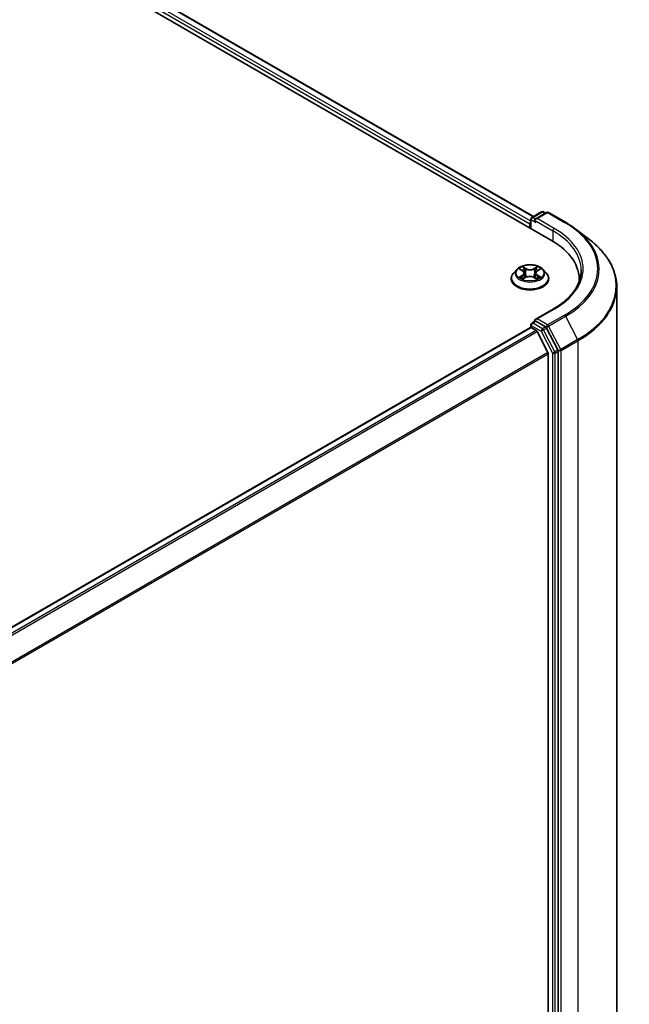
# Model space of a CAD drawing. Units: millimetres. Extents: x 36 to 8698, y 20 to 1425.
# Drawn here: x 246 to 285, y 556 to 619 of the extents above; entities that cross this region are included whole.
import ezdxf

# ---------------------------------------------------------------- set-up
doc = ezdxf.new("R2010")
doc.units = ezdxf.units.MM
doc.header["$LTSCALE"] = 2.5
doc.layers.add('Visible (ISO)', color=7, linetype='Continuous', lineweight=35)
doc.layers.add('Visible Narrow (ISO)', color=7, linetype='Continuous', lineweight=25)

msp = doc.modelspace()

# ---------------------------------------------------------------- linework, layer by layer
at = {"layer": 'Visible (ISO)'}
for p, q in [((186.1649, 659.5535), (280.4458, 605.1204)), ((188.1824, 659.2695), (279.2864, 606.6706)), ((279.1753, 606.6065), (279.8006, 606.9675)), ((280.1361, 606.9231), (279.4074, 606.5024)), ((279.9256, 606.9675), (280.0693, 606.8845)), ((280.2611, 606.9231), (281.3512, 606.2937)), ((279.061, 606.192), (279.061, 605.9199)), ((279.1128, 605.89), (279.1128, 606.4982)), ((282.0449, 605.8319), (282.9245, 605.1547)), ((278.2065, 603.2525), (277.9998, 603.0219)), ((278.4133, 603.2804), (278.5885, 603.1739)), ((278.6957, 603.0295), (278.7298, 602.7119)), ((279.4264, 603.0226), (279.3922, 602.7039)), ((279.5378, 603.1695), (279.7165, 603.2747)), ((279.9155, 603.2525), (280.1222, 603.0219)), ((277.8527, 602.6539), (277.8527, 602.6677)), ((278.6139, 602.6483), (278.7999, 602.7503)), ((279.3146, 602.7479), (279.4973, 602.6444)), ((280.2694, 602.6539), (280.2694, 602.6677)), ((282.2398, 602.6199), (282.2398, 602.4944)), ((284.6564, 602.1401), (284.6564, 529.1046)), ((280.5601, 600.7039), (279.4074, 600.0384)), ((279.1128, 599.6941), (279.1128, 599.5189)), ((279.1753, 599.8023), (279.3854, 599.9237)), ((280.0693, 599.5542), (279.444, 599.9152)), ((279.0869, 599.5132), (220.3417, 565.5966)), ((279.1494, 599.507), (279.4616, 599.3268)), ((280.2191, 597.8972), (279.5295, 599.2508)), ((280.8667, 598.0643), (280.1367, 599.4793)), ((280.2395, 597.82), (280.2395, 525.2598)), ((280.8877, 525.0256), (280.8877, 597.9862))]:
    msp.add_line(p, q, dxfattribs=at)
for centre, start, end in [((279.8631, 606.8592), 60, 120), ((280.1986, 606.8148), 60, 120), ((279.2378, 606.4982), 120, 180), ((279.2378, 599.6941), 120, 180)]:
    msp.add_arc(centre, 0.125, start, end, dxfattribs=at)
for centre, major_axis, start_param, end_param in [((279.1494, 606.2431), (0.0625, 0.1083), 1.2124767, 2.3561945), ((279.5324, 606.4302), (-0.1768, 0), 4.712389, 6.2831853), ((279.444, 606.3792), (-0.0625, 0.1083), 0.7853982, 2.3561945), ((276.1148, 602.6199), (6.125, 0), 6.2440134, 7.0685835), ((276.1148, 601.9395), (6.25, 0), 0.177095, 0.2006295), ((279.5324, 599.9663), (-0.1768, 0), 4.712389, 6.2831853), ((279.444, 600.0173), (-0.0625, -0.1083), 5.4977871, 6.1236372), ((279.1494, 599.4049), (-0.0625, 0.1083), 5.4977871, 6.2831853), ((279.4616, 599.2247), (-0.0625, 0.1083), 4.6217291, 5.4977871), ((280.0693, 599.4522), (0.0625, -0.1083), 1.4890119, 2.3561945), ((280.1512, 597.8711), (-0.0625, 0.1083), 3.9269908, 4.6217291), ((280.7993, 598.0372), (0.0625, -0.1083), 0.7853982, 1.4890119)]:
    msp.add_ellipse(centre, major_axis=major_axis, ratio=0.5773503, start_param=start_param, end_param=end_param, dxfattribs=at)
for points, knots in [([(281.3512, 606.2937), (281.4011, 606.2649), (281.4502, 606.2357), (281.5471, 606.1765), (281.5949, 606.1465), (281.6889, 606.0856), (281.7352, 606.0548), (281.8263, 605.9924), (281.8711, 605.9608), (281.9591, 605.8969), (282.0024, 605.8646), (282.0449, 605.8319)], [3.14159265, 3.14159265, 3.14159265, 3.14159265, 3.16997972, 3.16997972, 3.19836678, 3.19836678, 3.22675384, 3.22675384, 3.25514091, 3.25514091, 3.28352797, 3.28352797, 3.28352797, 3.28352797]), ([(284.6564, 602.1401), (284.6564, 602.3579), (284.6321, 602.5756), (284.5355, 603.0066), (284.4632, 603.2199), (284.2726, 603.638), (284.1542, 603.8429), (283.874, 604.241), (283.7121, 604.4341), (283.3478, 604.806), (283.1454, 604.9846), (282.9245, 605.1547)], [2.35619449, 2.35619449, 2.35619449, 2.35619449, 2.48488706, 2.48488706, 2.61357963, 2.61357963, 2.7422722, 2.7422722, 2.87096477, 2.87096477, 2.99965734, 2.99965734, 2.99965734, 2.99965734]), ([(279.9155, 603.2525), (279.8644, 603.3095), (279.7995, 603.3596), (279.6463, 603.4457), (279.557, 603.4812), (279.3655, 603.5329), (279.2632, 603.5493), (279.056, 603.5619), (278.951, 603.5582), (278.748, 603.5311), (278.6499, 603.5078), (278.4696, 603.4428), (278.3875, 603.401), (278.2759, 603.3211), (278.2385, 603.2882), (278.2065, 603.2525)], [2.8418078, 2.8418078, 2.8418078, 2.8418078, 3.1628208, 3.1628208, 3.4972494, 3.4972494, 3.8303268, 3.8303268, 4.1616402, 4.1616402, 4.4933762, 4.4933762, 4.8273541, 4.8273541, 5.0282673, 5.0282673, 5.0282673, 5.0282673]), ([(277.9998, 603.0219), (277.9812, 603.0011), (277.9641, 602.9796), (277.9333, 602.9354), (277.9196, 602.9126), (277.8957, 602.8658), (277.8856, 602.8419), (277.8693, 602.7932), (277.8631, 602.7684), (277.8548, 602.7183), (277.8527, 602.693), (277.8527, 602.6677)], [5.02826726, 5.02826726, 5.02826726, 5.02826726, 5.12378058, 5.12378058, 5.21929391, 5.21929391, 5.31480723, 5.31480723, 5.41032055, 5.41032055, 5.50583387, 5.50583387, 5.50583387, 5.50583387]), ([(278.6957, 603.0295), (278.6944, 603.0407), (278.6919, 603.0518), (278.6842, 603.0735), (278.6791, 603.084), (278.6666, 603.1044), (278.6592, 603.1142), (278.6423, 603.1329), (278.6328, 603.1418), (278.612, 603.1586), (278.6007, 603.1665), (278.5885, 603.1739)], [2.42614458, 2.42614458, 2.42614458, 2.42614458, 2.56574353, 2.56574353, 2.70534249, 2.70534249, 2.84494145, 2.84494145, 2.9845404, 2.9845404, 3.12413936, 3.12413936, 3.12413936, 3.12413936]), ([(279.3146, 602.7479), (279.287, 602.7635), (279.2556, 602.7765), (279.1878, 602.7963), (279.1515, 602.8032), (279.0771, 602.8102), (279.039, 602.8103), (278.9644, 602.804), (278.9279, 602.7975), (278.8596, 602.7784), (278.8279, 602.7657), (278.7999, 602.7503)], [3.1590459, 3.1590459, 3.1590459, 3.1590459, 3.4662239, 3.4662239, 3.7734018, 3.7734018, 4.0805798, 4.0805798, 4.3877577, 4.3877577, 4.6949357, 4.6949357, 4.6949357, 4.6949357]), ([(279.5378, 603.1695), (279.5252, 603.1621), (279.5134, 603.1541), (279.4917, 603.1371), (279.4819, 603.1281), (279.4643, 603.1091), (279.4566, 603.0991), (279.4436, 603.0783), (279.4383, 603.0676), (279.4303, 603.0454), (279.4276, 603.0341), (279.4264, 603.0226)], [4.72984227, 4.72984227, 4.72984227, 4.72984227, 4.87265992, 4.87265992, 5.01547757, 5.01547757, 5.15829522, 5.15829522, 5.30111287, 5.30111287, 5.44393052, 5.44393052, 5.44393052, 5.44393052]), ([(280.2694, 602.6677), (280.2694, 602.693), (280.2673, 602.7183), (280.259, 602.7684), (280.2527, 602.7932), (280.2364, 602.8419), (280.2263, 602.8658), (280.2025, 602.9126), (280.1887, 602.9354), (280.1579, 602.9796), (280.1408, 603.0011), (280.1222, 603.0219)], [2.36424122, 2.36424122, 2.36424122, 2.36424122, 2.45975454, 2.45975454, 2.55526786, 2.55526786, 2.65078119, 2.65078119, 2.74629451, 2.74629451, 2.84180783, 2.84180783, 2.84180783, 2.84180783]), ([(282.3648, 603.1982), (282.3648, 603.0168), (282.3401, 602.8354), (282.2414, 602.4756), (282.1673, 602.2971), (281.9703, 601.9472), (281.8474, 601.7757), (281.555, 601.4443), (281.3854, 601.2844), (281.0035, 600.9809), (280.7912, 600.8373), (280.5601, 600.7039)], [3.92699082, 3.92699082, 3.92699082, 3.92699082, 4.08407045, 4.08407045, 4.24115008, 4.24115008, 4.39822972, 4.39822972, 4.55530935, 4.55530935, 4.71238898, 4.71238898, 4.71238898, 4.71238898]), ([(277.8527, 602.6539), (277.8527, 602.5794), (277.8723, 602.5051), (277.9485, 602.3627), (278.0064, 602.295), (278.1559, 602.1721), (278.2487, 602.1174), (278.4587, 602.0283), (278.5759, 601.9938), (278.8224, 601.9485), (278.9516, 601.9375), (279.2092, 601.94), (279.3375, 601.9533), (279.581, 602.0031), (279.696, 602.0396), (279.9014, 602.1327), (279.9917, 602.1893), (280.1374, 602.3179), (280.1931, 602.3898), (280.2551, 602.5269), (280.2694, 602.5904), (280.2694, 602.6539)], [5.5058339, 5.5058339, 5.5058339, 5.5058339, 5.8055445, 5.8055445, 6.1179554, 6.1179554, 6.4424485, 6.4424485, 6.7681764, 6.7681764, 7.0929269, 7.0929269, 7.4172817, 7.4172817, 7.7421158, 7.7421158, 8.0679132, 8.0679132, 8.3918283, 8.3918283, 8.6474265, 8.6474265, 8.6474265, 8.6474265]), ([(278.4869, 602.7375), (278.4943, 602.7312), (278.5023, 602.7249), (278.5195, 602.7124), (278.5287, 602.7061), (278.5484, 602.6937), (278.5587, 602.6876), (278.5806, 602.6756), (278.5921, 602.6697), (278.6109, 602.6607), (278.6179, 602.6575), (278.625, 602.6544)], [6.10559251, 6.10559251, 6.10559251, 6.10559251, 6.17577933, 6.17577933, 6.24596615, 6.24596615, 6.31615297, 6.31615297, 6.38633979, 6.38633979, 6.42610133, 6.42610133, 6.42610133, 6.42610133]), ([(279.4872, 602.6501), (279.4948, 602.6534), (279.5023, 602.6567), (279.5219, 602.6657), (279.5336, 602.6715), (279.5559, 602.6834), (279.5666, 602.6895), (279.5867, 602.7018), (279.5962, 602.708), (279.614, 602.7206), (279.6223, 602.7269), (279.6299, 602.7331)], [1.42576171, 1.42576171, 1.42576171, 1.42576171, 1.46772542, 1.46772542, 1.53783858, 1.53783858, 1.60795174, 1.60795174, 1.67806489, 1.67806489, 1.74817805, 1.74817805, 1.74817805, 1.74817805]), ([(279.3854, 599.9237), (279.3908, 599.9267), (279.3998, 599.9284), (279.4209, 599.9259), (279.4329, 599.9217), (279.444, 599.9152)], [0.038953354, 0.038953354, 0.038953354, 0.038953354, 0.050334548, 0.050334548, 0.061715743, 0.061715743, 0.061715743, 0.061715743])]:
    msp.add_open_spline(points, degree=3, knots=knots, dxfattribs=at)
at = {"layer": 'Visible Narrow (ISO)'}
for p, q in [((187.7264, 658.9241), (279.061, 606.192)), ((279.1128, 606.3663), (187.8148, 659.0772)), ((188.1407, 659.2654), (279.262, 606.6565)), ((279.2378, 606.6003), (279.8631, 606.9613)), ((279.5324, 606.5322), (280.1986, 606.9169)), ((279.8631, 606.9613), (280.0327, 606.8634)), ((280.1986, 606.9169), (281.2887, 606.2875)), ((279.1494, 605.8688), (279.1494, 606.4472)), ((279.1494, 606.4472), (279.444, 606.2771)), ((279.4074, 606.5024), (279.2378, 606.6003)), ((279.3557, 606.4302), (280.5342, 605.7498)), ((280.6226, 605.9029), (279.5324, 606.5322)), ((280.5342, 605.7498), (280.5342, 605.0683)), ((278.8177, 603.3095), (278.5859, 603.4408)), ((278.5737, 602.8876), (278.3462, 602.7538)), ((278.3539, 603.3091), (278.5777, 603.1731)), ((278.4455, 602.7796), (278.5885, 602.8637)), ((278.5885, 602.8637), (278.6032, 602.6644)), ((278.6574, 603.368), (278.8032, 603.2854)), ((278.8032, 603.2854), (278.782, 602.9904)), ((279.5477, 603.4364), (279.3122, 603.3072)), ((279.3265, 603.283), (279.4745, 603.3642)), ((279.3265, 603.283), (279.3473, 602.9878)), ((279.5293, 602.8593), (279.5146, 602.6624)), ((279.5293, 602.8593), (279.67, 602.7739)), ((279.7681, 602.7472), (279.5444, 602.8831)), ((279.5483, 603.1686), (279.7759, 603.3025)), ((278.5744, 602.6199), (278.8099, 602.7491)), ((279.3044, 602.7468), (279.5362, 602.6154)), ((279.5324, 600.0683), (280.6226, 600.6977)), ((281.2887, 600.3131), (280.1986, 599.6837)), ((279.1494, 599.6431), (279.7747, 599.2821)), ((279.1494, 599.507), (279.1494, 599.6431)), ((279.2378, 599.7962), (279.444, 599.9152)), ((279.8631, 599.4352), (279.2378, 599.7962)), ((280.1986, 599.6837), (279.5324, 600.0683)), ((280.266, 599.6088), (281.3561, 600.2381)), ((281.3561, 600.2381), (282.1336, 598.7312)), ((220.3783, 565.5755), (279.1494, 599.507)), ((279.4616, 599.3268), (220.6905, 565.3952)), ((220.7902, 565.3377), (279.5295, 599.2508)), ((279.7747, 599.2821), (280.5047, 597.8671)), ((280.0693, 599.5542), (279.8631, 599.4352)), ((279.9305, 599.3602), (280.1367, 599.4793)), ((280.6605, 597.9452), (279.9305, 599.3602)), ((280.0693, 599.5542), (280.1102, 599.5306)), ((280.1102, 599.5306), (280.1367, 599.4793)), ((281.0435, 598.1018), (280.266, 599.6088)), ((282.1336, 598.7312), (281.0435, 598.1018)), ((281.0645, 598.0236), (282.1546, 598.653)), ((282.1546, 598.653), (282.1546, 525.6175)), ((280.2191, 597.8972), (221.5216, 564.0082)), ((221.557, 563.9396), (280.2395, 597.82)), ((280.5047, 597.8671), (280.5047, 524.9065)), ((280.8667, 598.0643), (280.6605, 597.9452)), ((280.6815, 597.8671), (280.8877, 597.9862)), ((280.6815, 524.9065), (280.6815, 597.8671)), ((280.8667, 598.0643), (280.8877, 598.0236)), ((280.8877, 598.0236), (280.8877, 597.9862)), ((281.0645, 524.9881), (281.0645, 598.0236))]:
    msp.add_line(p, q, dxfattribs=at)
for centre, major_axis, ratio, start_param, end_param in [((279.2378, 606.4982), (-0.0625, 0.1083), 0.5773503, 5.4977871, 6.2831853), ((279.8631, 606.8592), (-0.0625, 0.1083), 0.5773503, 5.4977871, 6.2831853), ((279.8631, 606.8592), (0.0625, 0.1083), 0.5773503, 0, 0.7853982), ((280.1986, 606.8148), (-0.0625, 0.1083), 0.5773503, 5.4977871, 6.2831853), ((280.1986, 606.8148), (0.0625, 0.1083), 0.5773503, 0, 0.7853982), ((279.2378, 606.4982), (-0.125, 0), 0.5773503, 0, 0.7853982), ((279.2378, 606.4982), (-0.0625, -0.1083), 0.5773503, 3.9269908, 5.4977871), ((281.2887, 606.1854), (0.0625, 0.1083), 0.5773503, 0, 0.7853982), ((276.1148, 603.3003), (7.3171, 0), 0.5773503, 5.4977871, 7.0685835), ((280.6226, 605.8008), (0.0625, 0.1083), 0.5773503, 0.7853982, 2.3561945), ((276.1148, 603.1982), (6.25, 0), 0.5773503, 0, 0.7853982), ((276.1148, 603.3003), (6.375, 0), 0.5773503, 5.4977871, 7.0685835), ((276.1148, 603.2643), (7.4124, 0), 0.5773503, 5.4977871, 6.9266482), ((276.1148, 602.2062), (8.512, 0), 0.5773503, 5.4977871, 6.9266482), ((279.061, 603.0281), (-0.8584, 0), 0.5773503, 5.2990559, 5.6804249), ((279.061, 602.7048), (-1.1949, 0), 0.5773503, 5.8056187, 9.9023446), ((279.061, 602.9972), (-0.9621, 0), 0.5773503, 5.8056187, 9.9023446), ((279.061, 602.9336), (0.6717, 0), 0.5773503, 2.1682476, 2.4139191), ((278.3197, 603.0316), (0.3559, 0), 0.5773503, 5.5071937, 7.0430834), ((278.5737, 602.8706), (0.0106, -0.018), 0.5827555, 0.8679169, 2.3514468), ((278.5777, 603.1561), (0.0108, 0.0178), 0.5918834, 0, 0.7984775), ((278.3197, 603.016), (0.3767, 0), 0.5773503, 5.5071937, 6.3450887), ((278.6429, 603.3609), (-0.0171, -0.0119), 0.1886836, 1.0487897, 2.4439719), ((278.6937, 603.2529), (-0.0201, -0.0055), 0.2212168, 3.8450841, 5.2005072), ((278.7674, 602.9834), (-0.0201, -0.0055), 0.2211833, 3.8450775, 5.1961234), ((278.8177, 603.2925), (-0.0103, -0.0181), 0.5718939, 3.9223316, 5.4058614), ((279.067, 603.4406), (0.3767, 0), 0.5773503, 3.9363974, 5.4722871), ((279.0551, 602.6001), (0.3559, 0), 0.5773503, 0.7948047, 2.3306945), ((279.067, 603.4561), (-0.3559, 0), 0.5773503, 0.7948047, 2.3306945), ((279.3122, 603.2902), (0.01, -0.0183), 0.5624417, 0.8850936, 2.3686235), ((279.3616, 602.9806), (-0.0201, 0.0056), 0.2246048, 4.215665, 5.5667109), ((279.8024, 603.0247), (-0.3559, 0), 0.5773503, 5.5071937, 7.0430834), ((279.8024, 603.0091), (-0.3767, 0), 0.5773503, 6.221282, 7.0430834), ((279.4371, 603.2495), (-0.0201, 0.0056), 0.2246379, 4.211281, 5.5667041), ((279.061, 602.9336), (0.6717, 0), 0.5773503, 0.7142576, 0.9572516), ((279.4888, 603.357), (-0.0169, 0.0121), 0.1812312, 0.7085404, 2.1037226), ((279.5444, 602.8661), (-0.0108, -0.0178), 0.5918834, 3.9400701, 5.4236), ((279.5483, 603.1516), (-0.0106, 0.018), 0.5827555, 5.4930394, 6.2831853), ((279.061, 603.0281), (-0.8584, 0), 0.5773503, 3.7282596, 4.1096286), ((279.061, 602.6677), (-1.2083, 0), 0.5773503, 0, 3.1415927), ((279.061, 602.6539), (1.2083, 0), 0.5773503, 3.1415927, 6.2831853), ((279.061, 603.0281), (0.8584, 0), 0.5773503, 3.7282596, 4.1096286), ((278.4603, 602.7727), (-0.0041, -0.0204), 0.775702, 4.5248789, 5.9200611), ((278.5211, 602.7291), (-0.0177, -0.011), 0.7273615, 5.1552974, 5.7869968), ((278.8099, 602.7321), (-0.01, 0.0183), 0.5624417, 5.5102161, 6.2831853), ((279.3044, 602.7298), (0.0103, 0.0181), 0.5718939, 0, 0.7807389), ((279.061, 603.0281), (0.8584, 0), 0.5773503, 5.2990559, 5.6804249), ((279.595, 602.7241), (-0.0177, 0.011), 0.7320968, 3.660548, 4.2531479), ((279.6549, 602.7671), (0.0039, -0.0205), 0.7837753, 0.3590878, 1.7542699), ((276.1148, 602.1401), (8.5417, 0), 0.5773503, 5.4977871, 6.2831853), ((280.6226, 600.5956), (-0.0625, 0.1083), 0.5773503, 5.4977871, 6.2831853), ((281.2887, 600.211), (0.0625, -0.1083), 0.5773503, 1.4890119, 2.3561945), ((279.2378, 599.6941), (-0.125, 0), 0.5773503, 0, 0.7853982), ((279.2378, 599.6941), (0.0625, 0.1083), 0.5773503, 0.7853982, 2.3561945), ((279.2378, 599.6941), (-0.0625, 0.1083), 0.5773503, 5.4977871, 6.2831853), ((280.1986, 599.5816), (0.0625, 0.1083), 0.5773503, 0.7853982, 2.3561945), ((280.1986, 599.5816), (-0.0625, 0.1083), 0.5773503, 4.6306046, 5.4977871), ((279.8631, 599.3331), (0.0625, 0.1083), 0.5773503, 0.7853982, 2.3561945), ((279.8631, 599.3331), (-0.1111, -0.0573), 0.0667023, 0.6170589, 2.1878552), ((279.8631, 599.3331), (-0.0625, 0.1083), 0.5773503, 4.6306046, 5.4977871), ((280.1986, 599.5816), (-0.1111, -0.0573), 0.0667023, 0.6170589, 2.1878552), ((282.0662, 598.704), (-0.0625, 0.1083), 0.5773503, 3.9269908, 4.6306046), ((280.5931, 597.9181), (0.1111, 0.0573), 0.0667023, 3.7586515, 5.3294479), ((280.5931, 597.9181), (-0.125, 0), 0.5773503, 0.7853982, 2.3561945), ((280.5931, 597.9181), (-0.0625, 0.1083), 0.5773503, 3.9269908, 4.6306046), ((280.9761, 598.0747), (0.1111, 0.0573), 0.0667023, 3.7586515, 5.3294479), ((280.9761, 598.0747), (-0.125, 0), 0.5773503, 0.7853982, 2.3561945), ((280.9761, 598.0747), (-0.0625, 0.1083), 0.5773503, 3.9269908, 4.6306046)]:
    msp.add_ellipse(centre, major_axis=major_axis, ratio=ratio, start_param=start_param, end_param=end_param, dxfattribs=at)
msp.add_ellipse((279.061, 603.0281), major_axis=(0.8923, 0), ratio=0.5773503, dxfattribs=at)
for points, knots in [([(278.6574, 603.368), (278.6507, 603.3746), (278.6441, 603.3815), (278.6275, 603.399), (278.6178, 603.4095), (278.6007, 603.4269), (278.5932, 603.4342), (278.5859, 603.4408)], [-0.032055974, -0.032055974, -0.032055974, -0.032055974, -0.02365019, -0.02365019, -0.010200936, -0.010200936, 0.000338329, 0.000338329, 0.000338329, 0.000338329]), ([(278.5859, 603.4408), (278.5904, 603.4336), (278.5949, 603.4252), (278.6059, 603.4044), (278.6124, 603.3915), (278.6249, 603.3694), (278.6302, 603.3607), (278.6363, 603.3522)], [-0.000338329, -0.000338329, -0.000338329, -0.000338329, 0.010200936, 0.010200936, 0.02365019, 0.02365019, 0.032055974, 0.032055974, 0.032055974, 0.032055974]), ([(278.4536, 603.2559), (278.4502, 603.2598), (278.4465, 603.2635), (278.4336, 603.275), (278.4237, 603.2817), (278.4041, 603.2924), (278.3945, 603.2967), (278.3746, 603.3039), (278.3642, 603.3068), (278.3539, 603.3091)], [0.001781363, 0.001781363, 0.001781363, 0.001781363, 0.005934038, 0.005934038, 0.0154285, 0.0154285, 0.023744988, 0.023744988, 0.032394303, 0.032394303, 0.032394303, 0.032394303]), ([(278.3539, 603.3091), (278.3633, 603.3055), (278.3727, 603.3015), (278.3909, 603.2929), (278.3998, 603.2883), (278.41, 603.2824), (278.4116, 603.2814), (278.4133, 603.2804)], [-0.032394303, -0.032394303, -0.032394303, -0.032394303, -0.023744988, -0.023744988, -0.0154285, -0.0154285, -0.013820546, -0.013820546, -0.013820546, -0.013820546]), ([(278.6363, 603.3522), (278.6467, 603.3376), (278.656, 603.3219), (278.6719, 603.2889), (278.6784, 603.2716), (278.6832, 603.2543)], [-0.028982846, -0.028982846, -0.028982846, -0.028982846, -0.014585063, -0.014585063, 0, 0, 0, 0]), ([(278.7082, 603.26), (278.703, 603.2791), (278.6959, 603.2981), (278.6787, 603.3345), (278.6687, 603.3519), (278.6574, 603.368)], [0, 0, 0, 0, 0.014585063, 0.014585063, 0.028982846, 0.028982846, 0.028982846, 0.028982846]), ([(278.6832, 603.2543), (278.6955, 603.2093), (278.7078, 603.1644), (278.7324, 603.0746), (278.7447, 603.0297), (278.757, 602.9847)], [-0.068779854, -0.068779854, -0.068779854, -0.068779854, -0.034389927, -0.034389927, 0, 0, 0, 0]), ([(278.782, 602.9904), (278.7697, 603.0354), (278.7574, 603.0803), (278.7328, 603.1701), (278.7205, 603.2151), (278.7082, 603.26)], [0, 0, 0, 0, 0.034389927, 0.034389927, 0.068779854, 0.068779854, 0.068779854, 0.068779854]), ([(278.757, 602.9847), (278.7746, 602.9206), (278.7948, 602.8575), (278.8221, 602.7857), (278.8261, 602.7755), (278.8302, 602.7653)], [-0.098241255, -0.098241255, -0.098241255, -0.098241255, -0.049120627, -0.049120627, -0.040916912, -0.040916912, -0.040916912, -0.040916912]), ([(278.8502, 602.7735), (278.8465, 602.7833), (278.8429, 602.7932), (278.8175, 602.8643), (278.7985, 602.9268), (278.782, 602.9904)], [0.041192741, 0.041192741, 0.041192741, 0.041192741, 0.049120627, 0.049120627, 0.098241255, 0.098241255, 0.098241255, 0.098241255]), ([(279.3473, 602.9878), (279.3304, 602.9244), (279.311, 602.862), (279.2847, 602.7896), (279.2805, 602.7782), (279.2762, 602.7669)], [0, 0, 0, 0, 0.049120627, 0.049120627, 0.058294653, 0.058294653, 0.058294653, 0.058294653]), ([(279.2957, 602.7579), (279.3006, 602.7698), (279.3054, 602.7817), (279.3337, 602.855), (279.3543, 602.9179), (279.3723, 602.9819)], [-0.058727176, -0.058727176, -0.058727176, -0.058727176, -0.049120627, -0.049120627, 0, 0, 0, 0]), ([(279.4228, 603.2567), (279.4102, 603.2119), (279.3976, 603.1671), (279.3725, 603.0774), (279.3599, 603.0326), (279.3473, 602.9878)], [0, 0, 0, 0, 0.034389927, 0.034389927, 0.068779854, 0.068779854, 0.068779854, 0.068779854]), ([(279.3723, 602.9819), (279.3849, 603.0267), (279.3975, 603.0715), (279.4226, 603.1611), (279.4352, 603.2059), (279.4478, 603.2507)], [-0.068779854, -0.068779854, -0.068779854, -0.068779854, -0.034389927, -0.034389927, 0, 0, 0, 0]), ([(279.4745, 603.3642), (279.463, 603.3481), (279.4527, 603.3307), (279.4352, 603.2944), (279.4281, 603.2756), (279.4228, 603.2567)], [0, 0, 0, 0, 0.014491423, 0.014491423, 0.028982846, 0.028982846, 0.028982846, 0.028982846]), ([(279.4478, 603.2507), (279.4526, 603.2679), (279.4592, 603.285), (279.4753, 603.3178), (279.4849, 603.3336), (279.4955, 603.3482)], [-0.028982846, -0.028982846, -0.028982846, -0.028982846, -0.014491423, -0.014491423, 0, 0, 0, 0]), ([(279.5477, 603.4364), (279.5415, 603.431), (279.5352, 603.4252), (279.5228, 603.4132), (279.5167, 603.407), (279.5034, 603.3934), (279.4962, 603.3859), (279.4841, 603.3736), (279.4794, 603.3688), (279.4745, 603.3642)], [-0.032394303, -0.032394303, -0.032394303, -0.032394303, -0.023744988, -0.023744988, -0.0154285, -0.0154285, -0.005934038, -0.005934038, 0, 0, 0, 0]), ([(279.4955, 603.3482), (279.4999, 603.3541), (279.5039, 603.3602), (279.5135, 603.3759), (279.5188, 603.3854), (279.5279, 603.4021), (279.5319, 603.4096), (279.5399, 603.4238), (279.5438, 603.4304), (279.5477, 603.4364)], [0, 0, 0, 0, 0.005934038, 0.005934038, 0.0154285, 0.0154285, 0.023744988, 0.023744988, 0.032394303, 0.032394303, 0.032394303, 0.032394303]), ([(279.7759, 603.3025), (279.7633, 603.2999), (279.7506, 603.2962), (279.7224, 603.2853), (279.7073, 603.2774), (279.6875, 603.2623), (279.6815, 603.2569), (279.6761, 603.2509)], [-0.000338329, -0.000338329, -0.000338329, -0.000338329, 0.010200936, 0.010200936, 0.02365019, 0.02365019, 0.030022431, 0.030022431, 0.030022431, 0.030022431]), ([(279.7165, 603.2747), (279.7246, 603.2794), (279.7329, 603.2838), (279.7528, 603.2934), (279.7644, 603.2982), (279.7759, 603.3025)], [-0.018051314, -0.018051314, -0.018051314, -0.018051314, -0.010200936, -0.010200936, 0.000338329, 0.000338329, 0.000338329, 0.000338329]), ([(278.4455, 602.7796), (278.4385, 602.7783), (278.4307, 602.7768), (278.4093, 602.7725), (278.3952, 602.7692), (278.3693, 602.7618), (278.3577, 602.758), (278.3462, 602.7538)], [-0.032055974, -0.032055974, -0.032055974, -0.032055974, -0.02365019, -0.02365019, -0.010200936, -0.010200936, 0.000338329, 0.000338329, 0.000338329, 0.000338329]), ([(278.3462, 602.7538), (278.3588, 602.7564), (278.3715, 602.758), (278.3996, 602.7598), (278.4147, 602.7593), (278.4366, 602.7571), (278.4444, 602.7559), (278.4509, 602.7547)], [-0.000338329, -0.000338329, -0.000338329, -0.000338329, 0.010200936, 0.010200936, 0.02365019, 0.02365019, 0.032055974, 0.032055974, 0.032055974, 0.032055974]), ([(278.5063, 602.736), (278.4989, 602.7478), (278.4899, 602.7575), (278.4694, 602.7722), (278.4579, 602.7771), (278.4455, 602.7796)], [0, 0, 0, 0, 0.014585063, 0.014585063, 0.028982846, 0.028982846, 0.028982846, 0.028982846]), ([(278.4509, 602.7547), (278.462, 602.7525), (278.4723, 602.7482), (278.4834, 602.7403), (278.4851, 602.7389), (278.4869, 602.7375)], [-0.028982846, -0.028982846, -0.028982846, -0.028982846, -0.014585063, -0.014585063, -0.011724219, -0.011724219, -0.011724219, -0.011724219]), ([(278.6211, 602.6522), (278.6188, 602.6524), (278.6166, 602.6523), (278.6085, 602.6515), (278.6033, 602.6495), (278.5941, 602.6436), (278.5901, 602.64), (278.5822, 602.6311), (278.5783, 602.6258), (278.5744, 602.6199)], [0.002558535, 0.002558535, 0.002558535, 0.002558535, 0.005934038, 0.005934038, 0.0154285, 0.0154285, 0.023744988, 0.023744988, 0.032394303, 0.032394303, 0.032394303, 0.032394303]), ([(278.5744, 602.6199), (278.5806, 602.6253), (278.5869, 602.6303), (278.5992, 602.6394), (278.6054, 602.6434), (278.6123, 602.6474), (278.6131, 602.6479), (278.6139, 602.6483)], [-0.032394303, -0.032394303, -0.032394303, -0.032394303, -0.023744988, -0.023744988, -0.0154285, -0.0154285, -0.014385115, -0.014385115, -0.014385115, -0.014385115]), ([(279.5362, 602.6154), (279.5317, 602.6227), (279.5271, 602.629), (279.5162, 602.6407), (279.5097, 602.6452), (279.4985, 602.6481), (279.4947, 602.6484), (279.4906, 602.6482)], [-0.000338329, -0.000338329, -0.000338329, -0.000338329, 0.010200936, 0.010200936, 0.02365019, 0.02365019, 0.029735765, 0.029735765, 0.029735765, 0.029735765]), ([(279.4973, 602.6444), (279.5029, 602.6412), (279.5084, 602.6376), (279.5214, 602.6282), (279.5288, 602.622), (279.5362, 602.6154)], [-0.0178431, -0.0178431, -0.0178431, -0.0178431, -0.010200936, -0.010200936, 0.000338329, 0.000338329, 0.000338329, 0.000338329]), ([(279.67, 602.7739), (279.6577, 602.7715), (279.6463, 602.7666), (279.6261, 602.7521), (279.6173, 602.7425), (279.61, 602.7309)], [0, 0, 0, 0, 0.014491423, 0.014491423, 0.028982846, 0.028982846, 0.028982846, 0.028982846]), ([(279.6299, 602.7331), (279.6312, 602.7342), (279.6325, 602.7352), (279.643, 602.7427), (279.6532, 602.747), (279.6643, 602.749)], [-0.0166277, -0.0166277, -0.0166277, -0.0166277, -0.014491423, -0.014491423, 0, 0, 0, 0]), ([(279.6643, 602.749), (279.6688, 602.7499), (279.6739, 602.7507), (279.6884, 602.7524), (279.6983, 602.7531), (279.7179, 602.7533), (279.7275, 602.7529), (279.7475, 602.751), (279.7579, 602.7494), (279.7681, 602.7472)], [0, 0, 0, 0, 0.005934038, 0.005934038, 0.0154285, 0.0154285, 0.023744988, 0.023744988, 0.032394303, 0.032394303, 0.032394303, 0.032394303]), ([(279.7681, 602.7472), (279.7588, 602.7507), (279.7494, 602.754), (279.7311, 602.7597), (279.7223, 602.7622), (279.704, 602.7668), (279.6945, 602.7689), (279.6801, 602.7719), (279.6749, 602.7729), (279.67, 602.7739)], [-0.032394303, -0.032394303, -0.032394303, -0.032394303, -0.023744988, -0.023744988, -0.0154285, -0.0154285, -0.005934038, -0.005934038, 0, 0, 0, 0])]:
    msp.add_open_spline(points, degree=3, knots=knots, dxfattribs=at)
for points in [[(278.5219, 602.7109), (278.5167, 602.7193), (278.5115, 602.7276), (278.5063, 602.736)], [(279.61, 602.7309), (279.6053, 602.7232), (279.6006, 602.7156), (279.5959, 602.708)]]:
    msp.add_open_spline(points, degree=3, dxfattribs=at)

doc.saveas('drawing.dxf')
